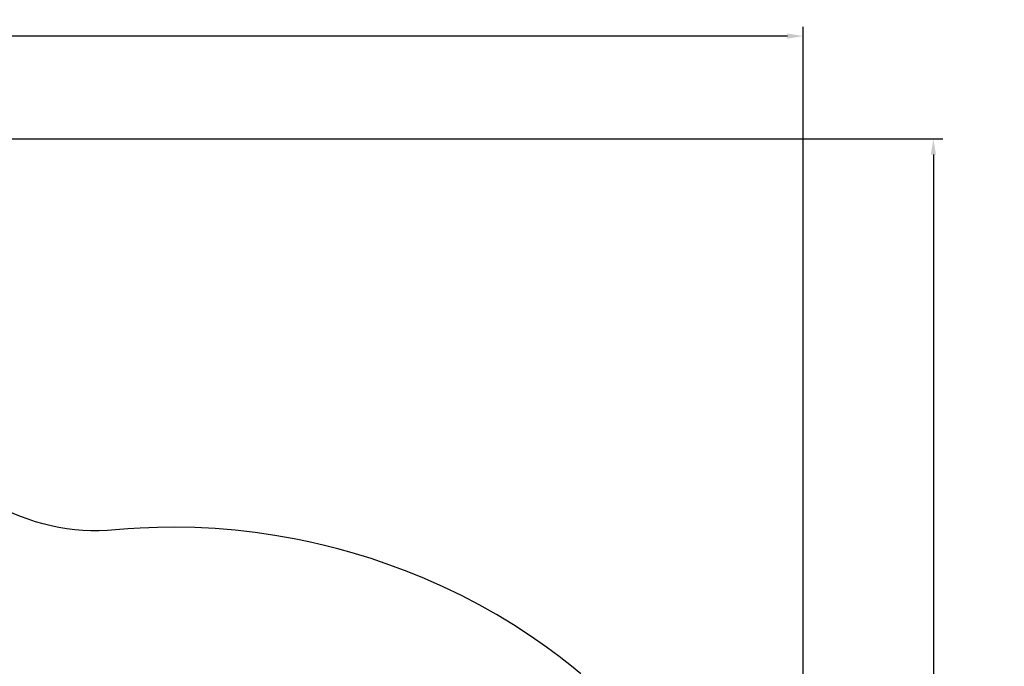
# Model space of a CAD drawing. Units: millimetres. Extents: x 144534 to 178574, y -11755 to 16124.
# Drawn here: x 162803 to 178574, y 5773 to 16124 of the extents above; entities that cross this region are included whole.
import ezdxf

# ---------------------------------------------------------------- set-up
doc = ezdxf.new("R2010")
doc.units = ezdxf.units.MM
doc.header["$LTSCALE"] = 500
doc.header["$MEASUREMENT"] = 0
doc.layers.add('usezones$EN', color=3, linetype='Continuous', true_color=0x00ff00)
doc.layers.add('usezones$EN$DIMS', color=70, linetype='Continuous', true_color=0x7fff00)
doc.styles.add('Arial', font='txt')
doc.dimstyles.new('EN RC DIMS', dxfattribs={"dimtxt": 400, "dimasz": 250, "dimexe": 150, "dimexo": 150, "dimgap": 250, "dimtad": 0, "dimtih": 1, "dimtoh": 1, "dimzin": 1, "dimdsep": 46, "dimtxsty": 'Arial', "dimcen": 150, "dimazin": 0, "dimtfac": 1, "dimtdec": 4, "dimtix": 1, "dimtmove": 1, "dimatfit": 3, "dimfxl": 0, "dimtolj": 1, "dimtzin": 1, "dimarcsym": 0})

# ---------------------------------------------------------------- blocks, each defined once
blk = doc.blocks.new('*D1')
at = {"layer": 'Defpoints', "color": 0}
for p in [(175351, 15862), (144536, 1155), (175351, -2444)]:
    blk.add_point(p, dxfattribs=at)
at = {"layer": 'usezones$EN$DIMS', "color": 0, "lineweight": -2}
for p, q in [((144536, 1305), (144536, 16012)), ((175351, -2294), (175351, 16012)), ((144786, 15862), (158555, 15862)), ((175101, 15862), (161332, 15862))]:
    blk.add_line(p, q, dxfattribs=at)
at = {"layer": 'usezones$EN$DIMS', "color": 0}
for points in [[(144786, 15904), (144786, 15820), (144536, 15862)], [(175101, 15820), (175101, 15904), (175351, 15862)]]:
    blk.add_solid(points, dxfattribs=at)
at = {"layer": 'usezones$EN$DIMS', "color": 0, "insert": (159943, 15862), "char_height": 400, "attachment_point": 5, "style": 'Arial'}
blk.add_mtext('\\A1;30814.80', dxfattribs=at)
blk = doc.blocks.new('*D2')
at = {"layer": 'Defpoints', "color": 0}
for p in [(152701, 14215), (167190, -11755), (177438, -11755)]:
    blk.add_point(p, dxfattribs=at)
at = {"layer": 'usezones$EN$DIMS', "color": 0, "lineweight": -2}
for p, q in [((152851, 14215), (177588, 14215)), ((177438, 13965), (177438, 1684)), ((177438, -11505), (177438, 776)), ((167340, -11755), (177588, -11755))]:
    blk.add_line(p, q, dxfattribs=at)
at = {"layer": 'usezones$EN$DIMS', "color": 0}
for points in [[(177480, 13965), (177396, 13965), (177438, 14215)], [(177396, -11505), (177480, -11505), (177438, -11755)]]:
    blk.add_solid(points, dxfattribs=at)
at = {"layer": 'usezones$EN$DIMS', "color": 0, "insert": (177438, 1230), "char_height": 400, "attachment_point": 5, "style": 'Arial'}
blk.add_mtext('\\A1;25970.19', dxfattribs=at)

msp = doc.modelspace()

# ---------------------------------------------------------------- linework, layer by layer
at = {"layer": 'usezones$EN'}
msp.add_lwpolyline([(171789.501, 5651.978), (171639.607, 5775.116), (171442.643, 5929.381), (171241.722, 6078.455), (170978.679, 6261.822), (170711.587, 6435.287), (170439.014, 6600.042), (170160.814, 6756.289), (169877.821, 6903.682), (169584.74, 7044.786), (169287.353, 7176.577), (169010.766, 7289.316), (168731.055, 7394.063), (168429.997, 7496.75), (168125.948, 7590.205), (167896.739, 7654.022), (167666.132, 7712.587), (167434.246, 7765.86), (167201.2, 7813.801), (166888.073, 7869.489), (166573.375, 7915.477), (166252.988, 7952.097), (165931.6, 7978.535), (165608.615, 7994.718), (165285.277, 8000.46), (165009.534, 7997.041), (164733.994, 7985.919), (164536.438, 7973.164), (164339.182, 7956.409, -0.322612823), (161011.472, 9902.815)], format="xyb", dxfattribs=at)

# ---------------------------------------------------------------- dimensions: what is measured, and where the dimension line sits
at = {"layer": 'usezones$EN$DIMS'}
dim = msp.add_linear_dim(base=(175350.727, 15861.986), p1=(144535.928, 1154.936), p2=(175350.727, -2444.069), dimstyle='EN RC DIMS', dxfattribs=at)
dim.commit()
dim.dimension.update_dxf_attribs({"geometry": '*D1', "text_midpoint": (159943.328, 15861.986)})
dim = msp.add_linear_dim(base=(177438.144, -11755.023), p1=(152701.248, 14215.163), p2=(167190.355, -11755.023), angle=90, dimstyle='EN RC DIMS', dxfattribs=at)
dim.commit()
dim.dimension.update_dxf_attribs({"geometry": '*D2', "text_midpoint": (177438.144, 1230.07)})

doc.saveas('drawing.dxf')
